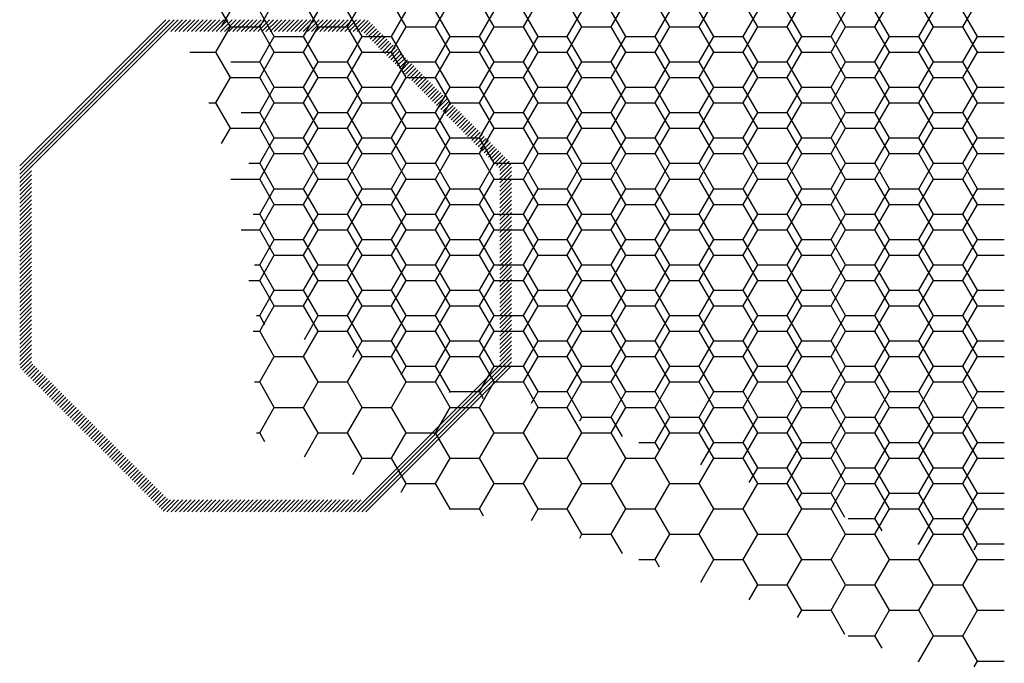
# Model space of a CAD drawing. Extents: x -1 to 4983, y -1242 to 3384.
# Drawn here: x 2182 to 2266, y 2449 to 2503 of the extents above; entities that cross this region are included whole.
import ezdxf

# ---------------------------------------------------------------- set-up
doc = ezdxf.new("R2010")
doc.units = 0
doc.header["$LTSCALE"] = 15
doc.header["$MEASUREMENT"] = 0
doc.layers.get('0').update_dxf_attribs({"linetype": 'CONTINUOUS'})
doc.layers.add('1', color=7, linetype='CONTINUOUS')

# ---------------------------------------------------------------- blocks, each defined once
blk = doc.blocks.new('*X')
at = {"color": 0}
for p, q in [((243.75, 331.255), (242.5, 333.42)), ((246.25, 331.255), (247.5, 333.42)), ((251.25, 331.255), (250, 333.42)), ((253.75, 331.255), (255, 333.42)), ((258.75, 331.255), (257.5, 333.42)), ((261.25, 331.255), (262.5, 333.42)), ((266.25, 331.255), (265, 333.42)), ((268.75, 331.255), (270, 333.42)), ((273.75, 331.255), (272.5, 333.42)), ((276.25, 331.255), (277.5, 333.42)), ((281.25, 331.255), (280, 333.42)), ((283.75, 331.255), (285, 333.42)), ((288.75, 331.255), (287.5, 333.42)), ((291.25, 331.255), (292.5, 333.42)), ((296.25, 331.255), (295, 333.42)), ((298.75, 331.255), (300, 333.42)), ((303.75, 331.255), (302.5, 333.42)), ((306.25, 331.255), (307.5, 333.42)), ((242.5, 329.09), (243.75, 331.255)), ((243.75, 331.255), (246.25, 331.255)), ((247.5, 329.09), (246.25, 331.255)), ((250, 329.09), (251.25, 331.255)), ((251.25, 331.255), (253.75, 331.255)), ((255, 329.09), (253.75, 331.255)), ((257.5, 329.09), (258.75, 331.255)), ((258.75, 331.255), (261.25, 331.255)), ((262.5, 329.09), (261.25, 331.255)), ((265, 329.09), (266.25, 331.255)), ((266.25, 331.255), (268.75, 331.255)), ((270, 329.09), (268.75, 331.255)), ((272.5, 329.09), (273.75, 331.255)), ((273.75, 331.255), (276.25, 331.255)), ((277.5, 329.09), (276.25, 331.255)), ((280, 329.09), (281.25, 331.255)), ((281.25, 331.255), (283.75, 331.255)), ((285, 329.09), (283.75, 331.255)), ((287.5, 329.09), (288.75, 331.255)), ((288.75, 331.255), (291.25, 331.255)), ((292.5, 329.09), (291.25, 331.255)), ((295, 329.09), (296.25, 331.255)), ((296.25, 331.255), (298.75, 331.255)), ((300, 329.09), (298.75, 331.255)), ((302.5, 329.09), (303.75, 331.255)), ((303.75, 331.255), (306.25, 331.255)), ((307.5, 329.09), (306.25, 331.255)), ((240.301, 329.09), (242.5, 329.09)), ((243.75, 326.925), (242.5, 329.09)), ((246.25, 326.925), (247.5, 329.09)), ((247.5, 329.09), (250, 329.09)), ((251.25, 326.925), (250, 329.09)), ((253.75, 326.925), (255, 329.09)), ((255, 329.09), (257.5, 329.09)), ((258.75, 326.925), (257.5, 329.09)), ((261.25, 326.925), (262.5, 329.09)), ((262.5, 329.09), (265, 329.09)), ((266.25, 326.925), (265, 329.09)), ((268.75, 326.925), (270, 329.09)), ((270, 329.09), (272.5, 329.09)), ((273.75, 326.925), (272.5, 329.09)), ((276.25, 326.925), (277.5, 329.09)), ((277.5, 329.09), (280, 329.09)), ((281.25, 326.925), (280, 329.09)), ((283.75, 326.925), (285, 329.09)), ((285, 329.09), (287.5, 329.09)), ((288.75, 326.925), (287.5, 329.09)), ((291.25, 326.925), (292.5, 329.09)), ((292.5, 329.09), (295, 329.09)), ((296.25, 326.925), (295, 329.09)), ((298.75, 326.925), (300, 329.09)), ((300, 329.09), (302.5, 329.09)), ((303.75, 326.925), (302.5, 329.09)), ((306.25, 326.925), (307.5, 329.09)), ((307.5, 329.09), (309.788, 329.09)), ((242.5, 324.76), (243.75, 326.925)), ((243.75, 326.925), (246.25, 326.925)), ((247.5, 324.76), (246.25, 326.925)), ((250, 324.76), (251.25, 326.925)), ((251.25, 326.925), (253.75, 326.925)), ((255, 324.76), (253.75, 326.925)), ((257.5, 324.76), (258.75, 326.925)), ((258.75, 326.925), (261.25, 326.925)), ((262.5, 324.76), (261.25, 326.925)), ((265, 324.76), (266.25, 326.925)), ((266.25, 326.925), (268.75, 326.925)), ((270, 324.76), (268.75, 326.925)), ((272.5, 324.76), (273.75, 326.925)), ((273.75, 326.925), (276.25, 326.925)), ((277.5, 324.76), (276.25, 326.925)), ((280, 324.76), (281.25, 326.925)), ((281.25, 326.925), (283.75, 326.925)), ((285, 324.76), (283.75, 326.925)), ((287.5, 324.76), (288.75, 326.925)), ((288.75, 326.925), (291.25, 326.925)), ((292.5, 324.76), (291.25, 326.925)), ((295, 324.76), (296.25, 326.925)), ((296.25, 326.925), (298.75, 326.925)), ((300, 324.76), (298.75, 326.925)), ((302.5, 324.76), (303.75, 326.925)), ((303.75, 326.925), (306.25, 326.925)), ((307.5, 324.76), (306.25, 326.925)), ((241.914, 324.76), (242.5, 324.76)), ((243.75, 322.594), (242.5, 324.76)), ((246.25, 322.594), (247.5, 324.76)), ((247.5, 324.76), (250, 324.76)), ((251.25, 322.594), (250, 324.76)), ((253.75, 322.594), (255, 324.76)), ((255, 324.76), (257.5, 324.76)), ((258.75, 322.594), (257.5, 324.76)), ((261.25, 322.594), (262.5, 324.76)), ((262.5, 324.76), (265, 324.76)), ((266.25, 322.594), (265, 324.76)), ((268.75, 322.594), (270, 324.76)), ((270, 324.76), (272.5, 324.76)), ((273.75, 322.594), (272.5, 324.76)), ((276.25, 322.594), (277.5, 324.76)), ((277.5, 324.76), (280, 324.76)), ((281.25, 322.594), (280, 324.76)), ((283.75, 322.594), (285, 324.76)), ((285, 324.76), (287.5, 324.76)), ((288.75, 322.594), (287.5, 324.76)), ((291.25, 322.594), (292.5, 324.76)), ((292.5, 324.76), (295, 324.76)), ((296.25, 322.594), (295, 324.76)), ((298.75, 322.594), (300, 324.76)), ((300, 324.76), (302.5, 324.76)), ((303.75, 322.594), (302.5, 324.76)), ((306.25, 322.594), (307.5, 324.76)), ((307.5, 324.76), (309.788, 324.76)), ((150.373, 308.411), (163.904, 321.942)), ((150.373, 308.765), (163.55, 321.942)), ((150.373, 309.119), (163.197, 321.942)), ((150.373, 309.472), (162.843, 321.942)), ((163.258, 320.943), (164.257, 321.942)), ((163.611, 320.943), (164.611, 321.942)), ((163.965, 320.943), (164.965, 321.942)), ((164.319, 320.943), (165.318, 321.942)), ((164.672, 320.943), (165.672, 321.942)), ((165.026, 320.943), (166.025, 321.942)), ((165.379, 320.943), (166.379, 321.942)), ((165.733, 320.943), (166.732, 321.942)), ((166.086, 320.943), (167.086, 321.942)), ((166.44, 320.943), (167.439, 321.942)), ((166.793, 320.943), (167.793, 321.942)), ((167.147, 320.943), (168.146, 321.942)), ((167.501, 320.943), (168.5, 321.942)), ((167.854, 320.943), (168.854, 321.942)), ((168.208, 320.943), (169.207, 321.942)), ((168.561, 320.943), (169.561, 321.942)), ((168.915, 320.943), (169.914, 321.942)), ((169.268, 320.943), (170.268, 321.942)), ((169.622, 320.943), (170.621, 321.942)), ((169.975, 320.943), (170.975, 321.942)), ((170.329, 320.943), (171.328, 321.942)), ((170.683, 320.943), (171.682, 321.942)), ((171.036, 320.943), (172.036, 321.942)), ((171.39, 320.943), (172.389, 321.942)), ((171.743, 320.943), (172.743, 321.942)), ((172.097, 320.943), (173.096, 321.942)), ((172.45, 320.943), (173.45, 321.942)), ((172.804, 320.943), (173.803, 321.942)), ((173.157, 320.943), (174.157, 321.942)), ((173.511, 320.943), (174.51, 321.942)), ((173.865, 320.943), (174.864, 321.942)), ((174.218, 320.943), (175.218, 321.942)), ((174.572, 320.943), (175.571, 321.942)), ((174.925, 320.943), (175.925, 321.942)), ((175.279, 320.943), (176.278, 321.942)), ((175.632, 320.943), (176.632, 321.942)), ((175.986, 320.943), (176.985, 321.942)), ((176.339, 320.943), (177.339, 321.942)), ((176.693, 320.943), (177.692, 321.942)), ((177.047, 320.943), (178.046, 321.942)), ((177.4, 320.943), (178.4, 321.942)), ((177.754, 320.943), (178.753, 321.942)), ((178.107, 320.943), (179.107, 321.942)), ((178.461, 320.943), (179.46, 321.942)), ((178.814, 320.943), (179.814, 321.942)), ((179.168, 320.943), (180.112, 321.886)), ((242.993, 321.283), (243.75, 322.594)), ((243.75, 322.594), (246.25, 322.594)), ((247.5, 320.429), (246.25, 322.594)), ((250, 320.429), (251.25, 322.594)), ((251.25, 322.594), (253.75, 322.594)), ((255, 320.429), (253.75, 322.594)), ((257.5, 320.429), (258.75, 322.594)), ((258.75, 322.594), (261.25, 322.594)), ((262.5, 320.429), (261.25, 322.594)), ((265, 320.429), (266.25, 322.594)), ((266.25, 322.594), (268.75, 322.594)), ((270, 320.429), (268.75, 322.594)), ((272.5, 320.429), (273.75, 322.594)), ((273.75, 322.594), (276.25, 322.594)), ((277.5, 320.429), (276.25, 322.594)), ((280, 320.429), (281.25, 322.594)), ((281.25, 322.594), (283.75, 322.594)), ((285, 320.429), (283.75, 322.594)), ((287.5, 320.429), (288.75, 322.594)), ((288.75, 322.594), (291.25, 322.594)), ((292.5, 320.429), (291.25, 322.594)), ((295, 320.429), (296.25, 322.594)), ((296.25, 322.594), (298.75, 322.594)), ((300, 320.429), (298.75, 322.594)), ((302.5, 320.429), (303.75, 322.594)), ((303.75, 322.594), (306.25, 322.594)), ((307.5, 320.429), (306.25, 322.594)), ((179.521, 320.943), (180.288, 321.71)), ((179.758, 320.826), (180.465, 321.533)), ((179.935, 320.649), (180.642, 321.356)), ((180.112, 320.473), (180.819, 321.179)), ((180.289, 320.296), (180.995, 321.003)), ((180.465, 320.119), (181.172, 320.826)), ((180.642, 319.942), (181.349, 320.649)), ((180.819, 319.765), (181.526, 320.472)), ((180.996, 319.589), (181.703, 320.295)), ((181.173, 319.412), (181.879, 320.119)), ((246.25, 318.264), (247.5, 320.429)), ((247.5, 320.429), (250, 320.429)), ((251.25, 318.264), (250, 320.429)), ((253.75, 318.264), (255, 320.429)), ((255, 320.429), (257.5, 320.429)), ((258.75, 318.264), (257.5, 320.429)), ((261.25, 318.264), (262.5, 320.429)), ((262.5, 320.429), (265, 320.429)), ((266.25, 318.264), (265, 320.429)), ((268.75, 318.264), (270, 320.429)), ((270, 320.429), (272.5, 320.429)), ((273.75, 318.264), (272.5, 320.429)), ((276.25, 318.264), (277.5, 320.429)), ((277.5, 320.429), (280, 320.429)), ((281.25, 318.264), (280, 320.429)), ((283.75, 318.264), (285, 320.429)), ((285, 320.429), (287.5, 320.429)), ((288.75, 318.264), (287.5, 320.429)), ((291.25, 318.264), (292.5, 320.429)), ((292.5, 320.429), (295, 320.429)), ((296.25, 318.264), (295, 320.429)), ((298.75, 318.264), (300, 320.429)), ((300, 320.429), (302.5, 320.429)), ((303.75, 318.264), (302.5, 320.429)), ((306.25, 318.264), (307.5, 320.429)), ((307.5, 320.429), (309.788, 320.429)), ((181.349, 319.235), (182.056, 319.942)), ((181.526, 319.058), (182.233, 319.765)), ((181.703, 318.882), (182.41, 319.588)), ((181.88, 318.705), (182.586, 319.412)), ((182.056, 318.528), (182.763, 319.235)), ((182.233, 318.351), (182.94, 319.058)), ((182.41, 318.174), (183.117, 318.881)), ((182.587, 317.998), (183.294, 318.704)), ((182.764, 317.821), (183.47, 318.528)), ((182.94, 317.644), (183.647, 318.351)), ((183.117, 317.467), (183.824, 318.174)), ((183.294, 317.291), (184.001, 317.997)), ((183.471, 317.114), (184.177, 317.821)), ((183.647, 316.937), (184.354, 317.644)), ((243.782, 318.264), (246.25, 318.264)), ((247.5, 316.099), (246.25, 318.264)), ((250, 316.099), (251.25, 318.264)), ((251.25, 318.264), (253.75, 318.264)), ((255, 316.099), (253.75, 318.264)), ((257.5, 316.099), (258.75, 318.264)), ((258.75, 318.264), (261.25, 318.264)), ((262.5, 316.099), (261.25, 318.264)), ((265, 316.099), (266.25, 318.264)), ((266.25, 318.264), (268.75, 318.264)), ((270, 316.099), (268.75, 318.264)), ((272.5, 316.099), (273.75, 318.264)), ((273.75, 318.264), (276.25, 318.264)), ((277.5, 316.099), (276.25, 318.264)), ((280, 316.099), (281.25, 318.264)), ((281.25, 318.264), (283.75, 318.264)), ((285, 316.099), (283.75, 318.264)), ((287.5, 316.099), (288.75, 318.264)), ((288.75, 318.264), (291.25, 318.264)), ((292.5, 316.099), (291.25, 318.264)), ((295, 316.099), (296.25, 318.264)), ((296.25, 318.264), (298.75, 318.264)), ((300, 316.099), (298.75, 318.264)), ((302.5, 316.099), (303.75, 318.264)), ((303.75, 318.264), (306.25, 318.264)), ((307.5, 316.099), (306.25, 318.264)), ((183.824, 316.76), (184.531, 317.467)), ((184.001, 316.584), (184.708, 317.29)), ((184.178, 316.407), (184.884, 317.113)), ((184.355, 316.23), (185.061, 316.937)), ((184.531, 316.053), (185.238, 316.76)), ((184.708, 315.876), (185.415, 316.583)), ((184.885, 315.7), (185.592, 316.406)), ((185.062, 315.523), (185.768, 316.23)), ((185.238, 315.346), (185.945, 316.053)), ((246.25, 313.934), (247.5, 316.099)), ((247.5, 316.099), (250, 316.099)), ((251.25, 313.934), (250, 316.099)), ((253.75, 313.934), (255, 316.099)), ((255, 316.099), (257.5, 316.099)), ((258.75, 313.934), (257.5, 316.099)), ((261.25, 313.934), (262.5, 316.099)), ((262.5, 316.099), (265, 316.099)), ((266.25, 313.934), (265, 316.099)), ((268.75, 313.934), (270, 316.099)), ((270, 316.099), (272.5, 316.099)), ((273.75, 313.934), (272.5, 316.099)), ((276.25, 313.934), (277.5, 316.099)), ((277.5, 316.099), (280, 316.099)), ((281.25, 313.934), (280, 316.099)), ((283.75, 313.934), (285, 316.099)), ((285, 316.099), (287.5, 316.099)), ((288.75, 313.934), (287.5, 316.099)), ((291.25, 313.934), (292.5, 316.099)), ((292.5, 316.099), (295, 316.099)), ((296.25, 313.934), (295, 316.099)), ((298.75, 313.934), (300, 316.099)), ((300, 316.099), (302.5, 316.099)), ((303.75, 313.934), (302.5, 316.099)), ((306.25, 313.934), (307.5, 316.099)), ((307.5, 316.099), (309.788, 316.099)), ((185.415, 315.169), (186.122, 315.876)), ((185.592, 314.993), (186.299, 315.699)), ((185.769, 314.816), (186.475, 315.522)), ((185.946, 314.639), (186.652, 315.346)), ((186.122, 314.462), (186.829, 315.169)), ((186.299, 314.285), (187.006, 314.992)), ((186.476, 314.109), (187.183, 314.815)), ((186.653, 313.932), (187.359, 314.639)), ((186.829, 313.755), (187.536, 314.462)), ((187.006, 313.578), (187.713, 314.285)), ((187.183, 313.402), (187.89, 314.108)), ((187.36, 313.225), (188.066, 313.931)), ((187.537, 313.048), (188.243, 313.755)), ((187.713, 312.871), (188.42, 313.578)), ((187.89, 312.694), (188.597, 313.401)), ((244.682, 313.934), (246.25, 313.934)), ((247.5, 311.769), (246.25, 313.934)), ((250, 311.769), (251.25, 313.934)), ((251.25, 313.934), (253.75, 313.934)), ((255, 311.769), (253.75, 313.934)), ((257.5, 311.769), (258.75, 313.934)), ((258.75, 313.934), (261.25, 313.934)), ((262.5, 311.769), (261.25, 313.934)), ((265, 311.769), (266.25, 313.934)), ((266.25, 313.934), (268.75, 313.934)), ((270, 311.769), (268.75, 313.934)), ((272.5, 311.769), (273.75, 313.934)), ((273.75, 313.934), (276.25, 313.934)), ((277.5, 311.769), (276.25, 313.934)), ((280, 311.769), (281.25, 313.934)), ((281.25, 313.934), (283.75, 313.934)), ((285, 311.769), (283.75, 313.934)), ((287.5, 311.769), (288.75, 313.934)), ((288.75, 313.934), (291.25, 313.934)), ((292.5, 311.769), (291.25, 313.934)), ((295, 311.769), (296.25, 313.934)), ((296.25, 313.934), (298.75, 313.934)), ((300, 311.769), (298.75, 313.934)), ((302.5, 311.769), (303.75, 313.934)), ((303.75, 313.934), (306.25, 313.934)), ((307.5, 311.769), (306.25, 313.934)), ((188.067, 312.518), (188.774, 313.224)), ((188.244, 312.341), (188.95, 313.048)), ((188.42, 312.164), (189.127, 312.871)), ((188.597, 311.987), (189.304, 312.694)), ((188.774, 311.811), (189.481, 312.517)), ((188.951, 311.634), (189.657, 312.34)), ((189.128, 311.457), (189.834, 312.164)), ((189.304, 311.28), (190.011, 311.987)), ((189.481, 311.103), (190.188, 311.81)), ((246.25, 309.604), (247.5, 311.769)), ((247.5, 311.769), (250, 311.769)), ((251.25, 309.604), (250, 311.769)), ((253.75, 309.604), (255, 311.769)), ((255, 311.769), (257.5, 311.769)), ((258.75, 309.604), (257.5, 311.769)), ((261.25, 309.604), (262.5, 311.769)), ((262.5, 311.769), (265, 311.769)), ((266.25, 309.604), (265, 311.769)), ((268.75, 309.604), (270, 311.769)), ((270, 311.769), (272.5, 311.769)), ((273.75, 309.604), (272.5, 311.769)), ((276.25, 309.604), (277.5, 311.769)), ((277.5, 311.769), (280, 311.769)), ((281.25, 309.604), (280, 311.769)), ((283.75, 309.604), (285, 311.769)), ((285, 311.769), (287.5, 311.769)), ((288.75, 309.604), (287.5, 311.769)), ((291.25, 309.604), (292.5, 311.769)), ((292.5, 311.769), (295, 311.769)), ((296.25, 309.604), (295, 311.769)), ((298.75, 309.604), (300, 311.769)), ((300, 311.769), (302.5, 311.769)), ((303.75, 309.604), (302.5, 311.769)), ((306.25, 309.604), (307.5, 311.769)), ((307.5, 311.769), (309.788, 311.769)), ((189.658, 310.927), (190.365, 311.633)), ((189.835, 310.75), (190.541, 311.457)), ((190.011, 310.573), (190.718, 311.28)), ((190.188, 310.396), (190.895, 311.103)), ((190.365, 310.22), (191.072, 310.926)), ((190.542, 310.043), (191.248, 310.749)), ((190.718, 309.866), (191.425, 310.573)), ((190.895, 309.689), (191.602, 310.396)), ((191.072, 309.512), (191.779, 310.219)), ((191.249, 309.336), (191.956, 310.042)), ((191.351, 309.085), (192.132, 309.866)), ((191.351, 308.731), (192.309, 309.689)), ((191.351, 308.377), (192.351, 309.377)), ((245.318, 309.604), (246.25, 309.604)), ((247.5, 307.439), (246.25, 309.604)), ((250, 307.439), (251.25, 309.604)), ((251.25, 309.604), (253.75, 309.604)), ((255, 307.439), (253.75, 309.604)), ((257.5, 307.439), (258.75, 309.604)), ((258.75, 309.604), (261.25, 309.604)), ((262.5, 307.439), (261.25, 309.604)), ((265, 307.439), (266.25, 309.604)), ((266.25, 309.604), (268.75, 309.604)), ((270, 307.439), (268.75, 309.604)), ((272.5, 307.439), (273.75, 309.604)), ((273.75, 309.604), (276.25, 309.604)), ((277.5, 307.439), (276.25, 309.604)), ((280, 307.439), (281.25, 309.604)), ((281.25, 309.604), (283.75, 309.604)), ((285, 307.439), (283.75, 309.604)), ((287.5, 307.439), (288.75, 309.604)), ((288.75, 309.604), (291.25, 309.604)), ((292.5, 307.439), (291.25, 309.604)), ((295, 307.439), (296.25, 309.604)), ((296.25, 309.604), (298.75, 309.604)), ((300, 307.439), (298.75, 309.604)), ((302.5, 307.439), (303.75, 309.604)), ((303.75, 309.604), (306.25, 309.604)), ((307.5, 307.439), (306.25, 309.604)), ((150.373, 308.058), (151.372, 309.057)), ((150.373, 307.704), (151.372, 308.704)), ((150.373, 307.351), (151.372, 308.35)), ((191.351, 308.024), (192.351, 309.023)), ((191.351, 307.67), (192.351, 308.67)), ((150.373, 306.997), (151.372, 307.997)), ((150.373, 306.644), (151.372, 307.643)), ((191.351, 307.317), (192.351, 308.316)), ((191.351, 306.963), (192.351, 307.963)), ((191.351, 306.61), (192.351, 307.609)), ((150.373, 306.29), (151.372, 307.29)), ((150.373, 305.937), (151.372, 306.936)), ((191.351, 306.256), (192.351, 307.256)), ((191.351, 305.903), (192.351, 306.902)), ((246.25, 305.274), (247.5, 307.439)), ((247.5, 307.439), (250, 307.439)), ((251.25, 305.274), (250, 307.439)), ((253.75, 305.274), (255, 307.439)), ((255, 307.439), (257.5, 307.439)), ((258.75, 305.274), (257.5, 307.439)), ((261.25, 305.274), (262.5, 307.439)), ((262.5, 307.439), (265, 307.439)), ((266.25, 305.274), (265, 307.439)), ((268.75, 305.274), (270, 307.439)), ((270, 307.439), (272.5, 307.439)), ((273.75, 305.274), (272.5, 307.439)), ((276.25, 305.274), (277.5, 307.439)), ((277.5, 307.439), (280, 307.439)), ((281.25, 305.274), (280, 307.439)), ((283.75, 305.274), (285, 307.439)), ((285, 307.439), (287.5, 307.439)), ((288.75, 305.274), (287.5, 307.439)), ((291.25, 305.274), (292.5, 307.439)), ((292.5, 307.439), (295, 307.439)), ((296.25, 305.274), (295, 307.439)), ((298.75, 305.274), (300, 307.439)), ((300, 307.439), (302.5, 307.439)), ((303.75, 305.274), (302.5, 307.439)), ((306.25, 305.274), (307.5, 307.439)), ((307.5, 307.439), (309.788, 307.439)), ((150.373, 305.583), (151.372, 306.582)), ((150.373, 305.229), (151.372, 306.229)), ((150.373, 304.876), (151.372, 305.875)), ((191.351, 305.549), (192.351, 306.548)), ((191.351, 305.195), (192.351, 306.195)), ((191.351, 304.842), (192.351, 305.841)), ((150.373, 304.522), (151.372, 305.522)), ((150.373, 304.169), (151.372, 305.168)), ((191.351, 304.488), (192.351, 305.488)), ((191.351, 304.135), (192.351, 305.134)), ((245.697, 305.274), (246.25, 305.274)), ((247.5, 303.109), (246.25, 305.274)), ((250, 303.109), (251.25, 305.274)), ((251.25, 305.274), (253.75, 305.274)), ((255, 303.109), (253.75, 305.274)), ((257.5, 303.109), (258.75, 305.274)), ((258.75, 305.274), (261.25, 305.274)), ((262.5, 303.109), (261.25, 305.274)), ((265, 303.109), (266.25, 305.274)), ((266.25, 305.274), (268.75, 305.274)), ((270, 303.109), (268.75, 305.274)), ((272.5, 303.109), (273.75, 305.274)), ((273.75, 305.274), (276.25, 305.274)), ((277.5, 303.109), (276.25, 305.274)), ((280, 303.109), (281.25, 305.274)), ((281.25, 305.274), (283.75, 305.274)), ((285, 303.109), (283.75, 305.274)), ((287.5, 303.109), (288.75, 305.274)), ((288.75, 305.274), (291.25, 305.274)), ((292.5, 303.109), (291.25, 305.274)), ((295, 303.109), (296.25, 305.274)), ((296.25, 305.274), (298.75, 305.274)), ((300, 303.109), (298.75, 305.274)), ((302.5, 303.109), (303.75, 305.274)), ((303.75, 305.274), (306.25, 305.274)), ((307.5, 303.109), (306.25, 305.274)), ((150.373, 303.815), (151.372, 304.815)), ((150.373, 303.462), (151.372, 304.461)), ((191.351, 303.781), (192.351, 304.781)), ((191.351, 303.428), (192.351, 304.427)), ((150.373, 303.108), (151.372, 304.108)), ((150.373, 302.755), (151.372, 303.754)), ((150.373, 302.401), (151.372, 303.4)), ((191.351, 303.074), (192.351, 304.074)), ((191.351, 302.721), (192.351, 303.72)), ((191.351, 302.367), (192.351, 303.366)), ((150.373, 302.047), (151.372, 303.047)), ((150.373, 301.694), (151.372, 302.693)), ((191.351, 302.013), (192.351, 303.013)), ((191.351, 301.66), (192.351, 302.659)), ((246.25, 300.944), (247.5, 303.109)), ((247.5, 303.109), (250, 303.109)), ((251.25, 300.944), (250, 303.109)), ((253.75, 300.944), (255, 303.109)), ((255, 303.109), (257.5, 303.109)), ((258.75, 300.944), (257.5, 303.109)), ((261.25, 300.944), (262.5, 303.109)), ((262.5, 303.109), (265, 303.109)), ((266.25, 300.944), (265, 303.109)), ((268.75, 300.944), (270, 303.109)), ((270, 303.109), (272.5, 303.109)), ((273.75, 300.944), (272.5, 303.109)), ((276.25, 300.944), (277.5, 303.109)), ((277.5, 303.109), (280, 303.109)), ((281.25, 300.944), (280, 303.109)), ((283.75, 300.944), (285, 303.109)), ((285, 303.109), (287.5, 303.109)), ((288.75, 300.944), (287.5, 303.109)), ((291.25, 300.944), (292.5, 303.109)), ((292.5, 303.109), (295, 303.109)), ((296.25, 300.944), (295, 303.109)), ((298.75, 300.944), (300, 303.109)), ((300, 303.109), (302.5, 303.109)), ((303.75, 300.944), (302.5, 303.109)), ((306.25, 300.944), (307.5, 303.109)), ((307.5, 303.109), (309.788, 303.109)), ((150.373, 301.34), (151.372, 302.34)), ((150.373, 300.987), (151.372, 301.986)), ((150.373, 300.633), (151.372, 301.633)), ((191.351, 301.306), (192.351, 302.306)), ((191.351, 300.953), (192.351, 301.952)), ((150.373, 300.28), (151.372, 301.279)), ((150.373, 299.926), (151.372, 300.926)), ((191.351, 300.599), (192.351, 301.599)), ((191.351, 300.246), (192.351, 301.245)), ((191.351, 299.892), (192.351, 300.892)), ((245.822, 300.944), (246.25, 300.944)), ((247.5, 298.779), (246.25, 300.944)), ((250, 298.779), (251.25, 300.944)), ((251.25, 300.944), (253.75, 300.944)), ((255, 298.779), (253.75, 300.944)), ((257.5, 298.779), (258.75, 300.944)), ((258.75, 300.944), (261.25, 300.944)), ((262.5, 298.779), (261.25, 300.944)), ((265, 298.779), (266.25, 300.944)), ((266.25, 300.944), (268.75, 300.944)), ((270, 298.779), (268.75, 300.944)), ((272.5, 298.779), (273.75, 300.944)), ((273.75, 300.944), (276.25, 300.944)), ((277.5, 298.779), (276.25, 300.944)), ((280, 298.779), (281.25, 300.944)), ((281.25, 300.944), (283.75, 300.944)), ((285, 298.779), (283.75, 300.944)), ((287.5, 298.779), (288.75, 300.944)), ((288.75, 300.944), (291.25, 300.944)), ((292.5, 298.779), (291.25, 300.944)), ((295, 298.779), (296.25, 300.944)), ((296.25, 300.944), (298.75, 300.944)), ((300, 298.779), (298.75, 300.944)), ((302.5, 298.779), (303.75, 300.944)), ((303.75, 300.944), (306.25, 300.944)), ((307.5, 298.779), (306.25, 300.944)), ((150.373, 299.573), (151.372, 300.572)), ((150.373, 299.219), (151.372, 300.218)), ((191.351, 299.539), (192.351, 300.538)), ((191.351, 299.185), (192.351, 300.184)), ((150.373, 298.865), (151.372, 299.865)), ((150.373, 298.512), (151.372, 299.511)), ((150.373, 298.158), (151.372, 299.158)), ((191.351, 298.831), (192.351, 299.831)), ((191.351, 298.478), (192.351, 299.477)), ((191.351, 298.124), (192.351, 299.124)), ((150.373, 297.805), (151.372, 298.804)), ((150.373, 297.451), (151.372, 298.451)), ((191.351, 297.771), (192.351, 298.77)), ((191.351, 297.417), (192.351, 298.417)), ((246.25, 296.614), (247.5, 298.779)), ((247.5, 298.779), (250, 298.779)), ((251.25, 296.614), (250, 298.779)), ((253.75, 296.614), (255, 298.779)), ((255, 298.779), (257.5, 298.779)), ((258.75, 296.614), (257.5, 298.779)), ((261.25, 296.614), (262.5, 298.779)), ((262.5, 298.779), (265, 298.779)), ((266.25, 296.614), (265, 298.779)), ((268.75, 296.614), (270, 298.779)), ((270, 298.779), (272.5, 298.779)), ((273.75, 296.614), (272.5, 298.779)), ((276.25, 296.614), (277.5, 298.779)), ((277.5, 298.779), (280, 298.779)), ((281.25, 296.614), (280, 298.779)), ((283.75, 296.614), (285, 298.779)), ((285, 298.779), (287.5, 298.779)), ((288.75, 296.614), (287.5, 298.779)), ((291.25, 296.614), (292.5, 298.779)), ((292.5, 298.779), (295, 298.779)), ((296.25, 296.614), (295, 298.779)), ((298.75, 296.614), (300, 298.779)), ((300, 298.779), (302.5, 298.779)), ((303.75, 296.614), (302.5, 298.779)), ((306.25, 296.614), (307.5, 298.779)), ((307.5, 298.779), (309.788, 298.779)), ((150.373, 297.098), (151.372, 298.097)), ((150.373, 296.744), (151.372, 297.744)), ((191.351, 297.064), (192.351, 298.063)), ((191.351, 296.71), (192.351, 297.71)), ((150.373, 296.391), (151.372, 297.39)), ((150.373, 296.037), (151.372, 297.036)), ((150.373, 295.683), (151.372, 296.683)), ((191.351, 296.357), (192.351, 297.356)), ((191.351, 296.003), (192.351, 297.003)), ((191.351, 295.649), (192.351, 296.649)), ((245.971, 296.614), (246.25, 296.614)), ((246.703, 295.829), (246.25, 296.614)), ((250.066, 294.563), (251.25, 296.614)), ((251.25, 296.614), (253.75, 296.614)), ((255, 294.449), (253.75, 296.614)), ((257.5, 294.449), (258.75, 296.614)), ((258.75, 296.614), (261.25, 296.614)), ((262.5, 294.449), (261.25, 296.614)), ((265, 294.449), (266.25, 296.614)), ((266.25, 296.614), (268.75, 296.614)), ((270, 294.449), (268.75, 296.614)), ((272.5, 294.449), (273.75, 296.614)), ((273.75, 296.614), (276.25, 296.614)), ((277.5, 294.449), (276.25, 296.614)), ((280, 294.449), (281.25, 296.614)), ((281.25, 296.614), (283.75, 296.614)), ((285, 294.449), (283.75, 296.614)), ((287.5, 294.449), (288.75, 296.614)), ((288.75, 296.614), (291.25, 296.614)), ((292.5, 294.449), (291.25, 296.614)), ((295, 294.449), (296.25, 296.614)), ((296.25, 296.614), (298.75, 296.614)), ((300, 294.449), (298.75, 296.614)), ((302.5, 294.449), (303.75, 296.614)), ((303.75, 296.614), (306.25, 296.614)), ((307.5, 294.449), (306.25, 296.614)), ((150.373, 295.33), (151.372, 296.329)), ((150.373, 294.976), (151.372, 295.976)), ((191.351, 295.296), (192.351, 296.295)), ((191.351, 294.942), (192.351, 295.942)), ((150.373, 294.623), (151.372, 295.622)), ((150.373, 294.269), (151.372, 295.269)), ((150.373, 293.916), (151.372, 294.915)), ((191.351, 294.589), (192.351, 295.588)), ((191.351, 294.235), (192.351, 295.235)), ((150.373, 293.562), (151.372, 294.562)), ((150.373, 293.209), (151.372, 294.208)), ((191.351, 293.882), (192.351, 294.881)), ((191.351, 293.528), (192.351, 294.528)), ((191.351, 293.175), (192.351, 294.174)), ((254.198, 293.059), (255, 294.449)), ((255, 294.449), (257.5, 294.449)), ((258.75, 292.284), (257.5, 294.449)), ((261.25, 292.284), (262.5, 294.449)), ((262.5, 294.449), (265, 294.449)), ((266.25, 292.284), (265, 294.449)), ((268.75, 292.284), (270, 294.449)), ((270, 294.449), (272.5, 294.449)), ((273.75, 292.284), (272.5, 294.449)), ((276.25, 292.284), (277.5, 294.449)), ((277.5, 294.449), (280, 294.449)), ((281.25, 292.284), (280, 294.449)), ((283.75, 292.284), (285, 294.449)), ((285, 294.449), (287.5, 294.449)), ((288.75, 292.284), (287.5, 294.449)), ((291.25, 292.284), (292.5, 294.449)), ((292.5, 294.449), (295, 294.449)), ((296.25, 292.284), (295, 294.449)), ((298.75, 292.284), (300, 294.449)), ((300, 294.449), (302.5, 294.449)), ((303.75, 292.284), (302.5, 294.449)), ((306.25, 292.284), (307.5, 294.449)), ((307.5, 294.449), (309.788, 294.449)), ((150.373, 292.855), (151.372, 293.855)), ((150.373, 292.501), (151.372, 293.501)), ((178.848, 279.965), (192.351, 293.467)), ((191.351, 292.821), (192.351, 293.821)), ((150.429, 292.204), (151.372, 293.147)), ((150.606, 292.027), (151.372, 292.794)), ((150.782, 291.85), (151.489, 292.557)), ((150.959, 291.673), (151.666, 292.38)), ((179.202, 279.965), (192.351, 293.113)), ((179.555, 279.965), (192.351, 292.76)), ((179.909, 279.965), (192.351, 292.406)), ((151.136, 291.497), (151.843, 292.203)), ((151.313, 291.32), (152.019, 292.027)), ((151.489, 291.143), (152.196, 291.85)), ((151.666, 290.966), (152.373, 291.673)), ((258.33, 291.555), (258.75, 292.284)), ((258.75, 292.284), (261.25, 292.284)), ((262.5, 290.119), (261.25, 292.284)), ((265, 290.119), (266.25, 292.284)), ((266.25, 292.284), (268.75, 292.284)), ((270, 290.119), (268.75, 292.284)), ((272.5, 290.119), (273.75, 292.284)), ((273.75, 292.284), (276.25, 292.284)), ((277.5, 290.119), (276.25, 292.284)), ((280, 290.119), (281.25, 292.284)), ((281.25, 292.284), (283.75, 292.284)), ((285, 290.119), (283.75, 292.284)), ((287.5, 290.119), (288.75, 292.284)), ((288.75, 292.284), (291.25, 292.284)), ((292.5, 290.119), (291.25, 292.284)), ((295, 290.119), (296.25, 292.284)), ((296.25, 292.284), (298.75, 292.284)), ((300, 290.119), (298.75, 292.284)), ((302.5, 290.119), (303.75, 292.284)), ((303.75, 292.284), (306.25, 292.284)), ((307.5, 290.119), (306.25, 292.284)), ((151.843, 290.79), (152.55, 291.496)), ((152.02, 290.613), (152.727, 291.319)), ((152.197, 290.436), (152.903, 291.143)), ((152.373, 290.259), (153.08, 290.966)), ((152.55, 290.082), (153.257, 290.789)), ((152.727, 289.906), (153.434, 290.612)), ((152.904, 289.729), (153.61, 290.436)), ((153.08, 289.552), (153.787, 290.259)), ((153.257, 289.375), (153.964, 290.082)), ((153.434, 289.199), (154.141, 289.905)), ((262.461, 290.052), (262.5, 290.119)), ((262.5, 290.119), (265, 290.119)), ((265.358, 289.498), (265, 290.119)), ((269.43, 289.131), (270, 290.119)), ((270, 290.119), (272.5, 290.119)), ((273.75, 287.953), (272.5, 290.119)), ((276.25, 287.953), (277.5, 290.119)), ((277.5, 290.119), (280, 290.119)), ((281.25, 287.953), (280, 290.119)), ((283.75, 287.953), (285, 290.119)), ((285, 290.119), (287.5, 290.119)), ((288.75, 287.953), (287.5, 290.119)), ((291.25, 287.953), (292.5, 290.119)), ((292.5, 290.119), (295, 290.119)), ((296.25, 287.953), (295, 290.119)), ((298.75, 287.953), (300, 290.119)), ((300, 290.119), (302.5, 290.119)), ((303.75, 287.953), (302.5, 290.119)), ((306.25, 287.953), (307.5, 290.119)), ((307.5, 290.119), (309.788, 290.119)), ((153.611, 289.022), (154.318, 289.728)), ((153.788, 288.845), (154.494, 289.552)), ((153.964, 288.668), (154.671, 289.375)), ((154.141, 288.491), (154.848, 289.198)), ((154.318, 288.315), (155.025, 289.021)), ((154.495, 288.138), (155.201, 288.845)), ((154.671, 287.961), (155.378, 288.668)), ((154.848, 287.784), (155.555, 288.491)), ((155.025, 287.608), (155.732, 288.314)), ((155.202, 287.431), (155.909, 288.137)), ((155.379, 287.254), (156.085, 287.961)), ((155.555, 287.077), (156.262, 287.784)), ((155.732, 286.9), (156.439, 287.607)), ((155.909, 286.724), (156.616, 287.43)), ((273.562, 287.627), (273.75, 287.953)), ((273.75, 287.953), (276.25, 287.953)), ((277.204, 286.302), (276.25, 287.953)), ((280, 285.788), (281.25, 287.953)), ((281.25, 287.953), (283.75, 287.953)), ((285, 285.788), (283.75, 287.953)), ((287.5, 285.788), (288.75, 287.953)), ((288.75, 287.953), (291.25, 287.953)), ((292.5, 285.788), (291.25, 287.953)), ((295, 285.788), (296.25, 287.953)), ((296.25, 287.953), (298.75, 287.953)), ((300, 285.788), (298.75, 287.953)), ((302.5, 285.788), (303.75, 287.953)), ((303.75, 287.953), (306.25, 287.953)), ((307.5, 285.788), (306.25, 287.953)), ((156.086, 286.547), (156.792, 287.254)), ((156.262, 286.37), (156.969, 287.077)), ((156.439, 286.193), (157.146, 286.9)), ((156.616, 286.017), (157.323, 286.723)), ((156.793, 285.84), (157.5, 286.547)), ((156.97, 285.663), (157.676, 286.37)), ((157.146, 285.486), (157.853, 286.193)), ((157.323, 285.309), (158.03, 286.016)), ((157.5, 285.133), (158.207, 285.839)), ((157.677, 284.956), (158.383, 285.663)), ((278.614, 285.788), (280, 285.788)), ((280.369, 285.15), (280, 285.788)), ((283.891, 283.868), (285, 285.788)), ((285, 285.788), (287.5, 285.788)), ((288.75, 283.623), (287.5, 285.788)), ((291.25, 283.623), (292.5, 285.788)), ((292.5, 285.788), (295, 285.788)), ((296.25, 283.623), (295, 285.788)), ((298.75, 283.623), (300, 285.788)), ((300, 285.788), (302.5, 285.788)), ((303.75, 283.623), (302.5, 285.788)), ((306.25, 283.623), (307.5, 285.788)), ((307.5, 285.788), (309.788, 285.788)), ((157.853, 284.779), (158.56, 285.486)), ((158.03, 284.602), (158.737, 285.309)), ((158.207, 284.426), (158.914, 285.132)), ((158.384, 284.249), (159.091, 284.956)), ((158.561, 284.072), (159.267, 284.779)), ((158.737, 283.895), (159.444, 284.602)), ((158.914, 283.718), (159.621, 284.425)), ((159.091, 283.542), (159.798, 284.248)), ((159.268, 283.365), (159.974, 284.072)), ((159.444, 283.188), (160.151, 283.895)), ((159.621, 283.011), (160.328, 283.718)), ((159.798, 282.835), (160.505, 283.541)), ((159.975, 282.658), (160.681, 283.365)), ((160.152, 282.481), (160.858, 283.188)), ((288.023, 282.364), (288.75, 283.623)), ((288.75, 283.623), (291.25, 283.623)), ((292.5, 281.458), (291.25, 283.623)), ((295, 281.458), (296.25, 283.623)), ((296.25, 283.623), (298.75, 283.623)), ((300, 281.458), (298.75, 283.623)), ((302.5, 281.458), (303.75, 283.623)), ((303.75, 283.623), (306.25, 283.623)), ((307.5, 281.458), (306.25, 283.623)), ((160.328, 282.304), (161.035, 283.011)), ((160.505, 282.127), (161.212, 282.834)), ((160.682, 281.951), (161.389, 282.657)), ((160.859, 281.774), (161.565, 282.481)), ((161.035, 281.597), (161.742, 282.304)), ((161.212, 281.42), (161.919, 282.127)), ((161.389, 281.244), (162.096, 281.95)), ((161.566, 281.067), (162.272, 281.774)), ((161.743, 280.89), (162.449, 281.597)), ((292.155, 280.86), (292.5, 281.458)), ((292.5, 281.458), (295, 281.458)), ((296.194, 279.39), (295, 281.458)), ((298.75, 279.293), (300, 281.458)), ((300, 281.458), (302.5, 281.458)), ((303.75, 279.293), (302.5, 281.458)), ((306.25, 279.293), (307.5, 281.458)), ((307.5, 281.458), (309.788, 281.458)), ((161.919, 280.713), (162.626, 281.42)), ((162.096, 280.536), (162.803, 281.243)), ((162.273, 280.36), (162.98, 281.066)), ((162.45, 280.183), (163.231, 280.964)), ((162.626, 280.006), (163.584, 280.964)), ((162.938, 279.965), (163.938, 280.964)), ((163.292, 279.965), (164.291, 280.964)), ((163.645, 279.965), (164.645, 280.964)), ((163.999, 279.965), (164.999, 280.964)), ((164.353, 279.965), (165.352, 280.964)), ((164.706, 279.965), (165.706, 280.964)), ((165.06, 279.965), (166.059, 280.964)), ((165.413, 279.965), (166.413, 280.964)), ((165.767, 279.965), (166.766, 280.964)), ((166.12, 279.965), (167.12, 280.964)), ((166.474, 279.965), (167.473, 280.964)), ((166.827, 279.965), (167.827, 280.964)), ((167.181, 279.965), (168.18, 280.964)), ((167.535, 279.965), (168.534, 280.964)), ((167.888, 279.965), (168.888, 280.964)), ((168.242, 279.965), (169.241, 280.964)), ((168.595, 279.965), (169.595, 280.964)), ((168.949, 279.965), (169.948, 280.964)), ((169.302, 279.965), (170.302, 280.964)), ((169.656, 279.965), (170.655, 280.964)), ((170.009, 279.965), (171.009, 280.964)), ((170.363, 279.965), (171.362, 280.964)), ((170.717, 279.965), (171.716, 280.964)), ((171.07, 279.965), (172.07, 280.964)), ((171.424, 279.965), (172.423, 280.964)), ((171.777, 279.965), (172.777, 280.964)), ((172.131, 279.965), (173.13, 280.964)), ((172.484, 279.965), (173.484, 280.964)), ((172.838, 279.965), (173.837, 280.964)), ((173.191, 279.965), (174.191, 280.964)), ((173.545, 279.965), (174.544, 280.964)), ((173.899, 279.965), (174.898, 280.964)), ((174.252, 279.965), (175.252, 280.964)), ((174.606, 279.965), (175.605, 280.964)), ((174.959, 279.965), (175.959, 280.964)), ((175.313, 279.965), (176.312, 280.964)), ((175.666, 279.965), (176.666, 280.964)), ((176.02, 279.965), (177.019, 280.964)), ((176.373, 279.965), (177.373, 280.964)), ((176.727, 279.965), (177.726, 280.964)), ((177.081, 279.965), (178.08, 280.964)), ((177.434, 279.965), (178.434, 280.964)), ((177.788, 279.965), (178.787, 280.964)), ((178.141, 279.965), (179.141, 280.964)), ((178.495, 279.965), (179.494, 280.964)), ((296.46, 279.293), (298.75, 279.293)), ((299.359, 278.238), (298.75, 279.293)), ((302.5, 277.128), (303.75, 279.293)), ((303.75, 279.293), (306.25, 279.293)), ((307.5, 277.128), (306.25, 279.293)), ((302.408, 277.128), (302.5, 277.128)), ((302.524, 277.086), (302.5, 277.128)), ((307.209, 276.625), (307.5, 277.128)), ((307.5, 277.128), (309.788, 277.128))]:
    blk.add_line(p, q, dxfattribs=at)
blk = doc.blocks.new('VORLEGEBAND', base_point=(388.981, -1223.543))
blk.add_blockref('*X', (0, 0))
blk = doc.blocks.new('VERS_', base_point=(592.967, -1087.295))
blk.add_blockref('*X', (0, 0))

msp = doc.modelspace()

# ---------------------------------------------------------------- block references
for name, p in [('VERS_', (2624.719, 1094.191)), ('VORLEGEBAND', (2345.334, 948.032))]:
    msp.add_blockref(name, p)
at = {"layer": '1'}
msp.add_blockref('*X', (1956.353, 2181.575), dxfattribs=at)

doc.saveas('drawing.dxf')
